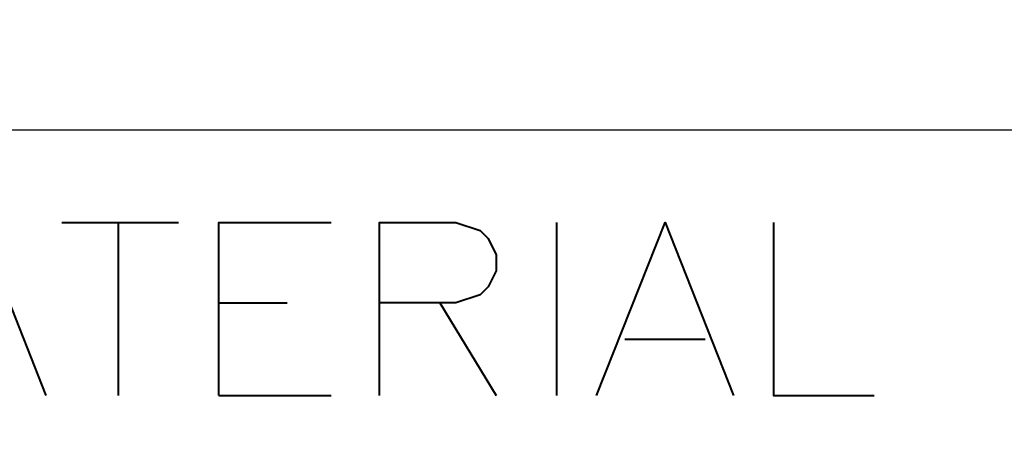
# Model space of a CAD drawing. Units: centimetres. Extents: x -8.1 to 8.1, y -11.3 to 11.3.
# Drawn here: x 3.4 to 4.4, y -8.5 to -8 of the extents above; entities that cross this region are included whole.
import ezdxf

# ---------------------------------------------------------------- set-up
doc = ezdxf.new("R2010")
doc.units = ezdxf.units.CM
doc.header["$MEASUREMENT"] = 0
doc.layers.add('FTO-FORMATO', color=7, linetype='Continuous')

msp = doc.modelspace()

# ---------------------------------------------------------------- linework, layer by layer
at = {"layer": 'FTO-FORMATO', "lineweight": 25}
msp.add_open_spline([(-8.11319, -5.65785), (-8.11319, -5.65785), (8.11319, -5.65785), (8.11319, -5.65785), (8.11319, -5.65785), (8.11319, -5.65785), (8.11319, -11.31358), (8.11319, -11.31358), (8.11319, -11.31358), (8.11319, -11.31358), (-8.11319, -11.31358), (-8.11319, -11.31358), (-8.11319, -11.31358), (-8.11319, -11.31358), (-8.11319, -5.65785), (-8.11319, -5.65785)], degree=3, knots=[0, 0, 0, 0, 0.2, 0.2, 0.2, 0.2, 0.4, 0.4, 0.4, 0.4, 0.6, 0.6, 0.6, 0.6, 1, 1, 1, 1], dxfattribs=at)
msp.add_open_spline([(-5.51816, -8.16398), (-5.51816, -8.16398), (8.11319, -8.16398), (8.11319, -8.16398)], degree=3, dxfattribs=at)
at = {"layer": 'FTO-FORMATO', "lineweight": 40}
for points, knots in [([(3.25754, -8.44338), (3.25754, -8.44338), (3.32951, -8.26135), (3.32951, -8.26135), (3.32951, -8.26135), (3.32951, -8.26135), (3.40148, -8.44338), (3.40148, -8.44338)], [0, 0, 0, 0, 0.3333333, 0.3333333, 0.3333333, 0.3333333, 1, 1, 1, 1]), ([(3.58351, -8.44338), (3.58351, -8.44338), (3.58351, -8.26135), (3.58351, -8.26135), (3.58351, -8.26135), (3.58351, -8.26135), (3.70204, -8.26135), (3.70204, -8.26135)], [0, 0, 0, 0, 0.3333333, 0.3333333, 0.3333333, 0.3333333, 1, 1, 1, 1]), ([(3.75284, -8.44338), (3.75284, -8.44338), (3.75284, -8.26135), (3.75284, -8.26135), (3.75284, -8.26135), (3.75284, -8.26135), (3.83328, -8.26135), (3.83328, -8.26135), (3.83328, -8.26135), (3.83328, -8.26135), (3.85868, -8.26982), (3.85868, -8.26982), (3.85868, -8.26982), (3.85868, -8.26982), (3.86714, -8.27828), (3.86714, -8.27828), (3.86714, -8.27828), (3.86714, -8.27828), (3.87561, -8.29522), (3.87561, -8.29522), (3.87561, -8.29522), (3.87561, -8.29522), (3.87561, -8.31215), (3.87561, -8.31215), (3.87561, -8.31215), (3.87561, -8.31215), (3.86714, -8.32908), (3.86714, -8.32908), (3.86714, -8.32908), (3.86714, -8.32908), (3.85868, -8.33755), (3.85868, -8.33755), (3.85868, -8.33755), (3.85868, -8.33755), (3.83328, -8.34602), (3.83328, -8.34602), (3.83328, -8.34602), (3.83328, -8.34602), (3.75284, -8.34602), (3.75284, -8.34602)], [0, 0, 0, 0, 0.0909091, 0.0909091, 0.0909091, 0.0909091, 0.1818182, 0.1818182, 0.1818182, 0.1818182, 0.2727273, 0.2727273, 0.2727273, 0.2727273, 0.3636364, 0.3636364, 0.3636364, 0.3636364, 0.4545455, 0.4545455, 0.4545455, 0.4545455, 0.5454545, 0.5454545, 0.5454545, 0.5454545, 0.6363636, 0.6363636, 0.6363636, 0.6363636, 0.7272727, 0.7272727, 0.7272727, 0.7272727, 0.8181818, 0.8181818, 0.8181818, 0.8181818, 1, 1, 1, 1]), ([(3.98144, -8.44338), (3.98144, -8.44338), (4.05341, -8.26135), (4.05341, -8.26135), (4.05341, -8.26135), (4.05341, -8.26135), (4.12538, -8.44338), (4.12538, -8.44338)], [0, 0, 0, 0, 0.3333333, 0.3333333, 0.3333333, 0.3333333, 1, 1, 1, 1]), ([(4.16771, -8.26135), (4.16771, -8.26135), (4.16771, -8.44338), (4.16771, -8.44338), (4.16771, -8.44338), (4.16771, -8.44338), (4.27354, -8.44338), (4.27354, -8.44338)], [0, 0, 0, 0, 0.3333333, 0.3333333, 0.3333333, 0.3333333, 1, 1, 1, 1])]:
    msp.add_open_spline(points, degree=3, knots=knots, dxfattribs=at)
for points in [[(3.41841, -8.26135), (3.41841, -8.26135), (3.54118, -8.26135), (3.54118, -8.26135)], [(3.47768, -8.26135), (3.47768, -8.26135), (3.47768, -8.44338), (3.47768, -8.44338)], [(3.93911, -8.26135), (3.93911, -8.26135), (3.93911, -8.44338), (3.93911, -8.44338)], [(3.58351, -8.34602), (3.58351, -8.34602), (3.65548, -8.34602), (3.65548, -8.34602)], [(3.81634, -8.34602), (3.81634, -8.34602), (3.87561, -8.44338), (3.87561, -8.44338)], [(4.01108, -8.38412), (4.01108, -8.38412), (4.09574, -8.38412), (4.09574, -8.38412)], [(3.58351, -8.44338), (3.58351, -8.44338), (3.70204, -8.44338), (3.70204, -8.44338)]]:
    msp.add_open_spline(points, degree=3, dxfattribs=at)

doc.saveas('drawing.dxf')
